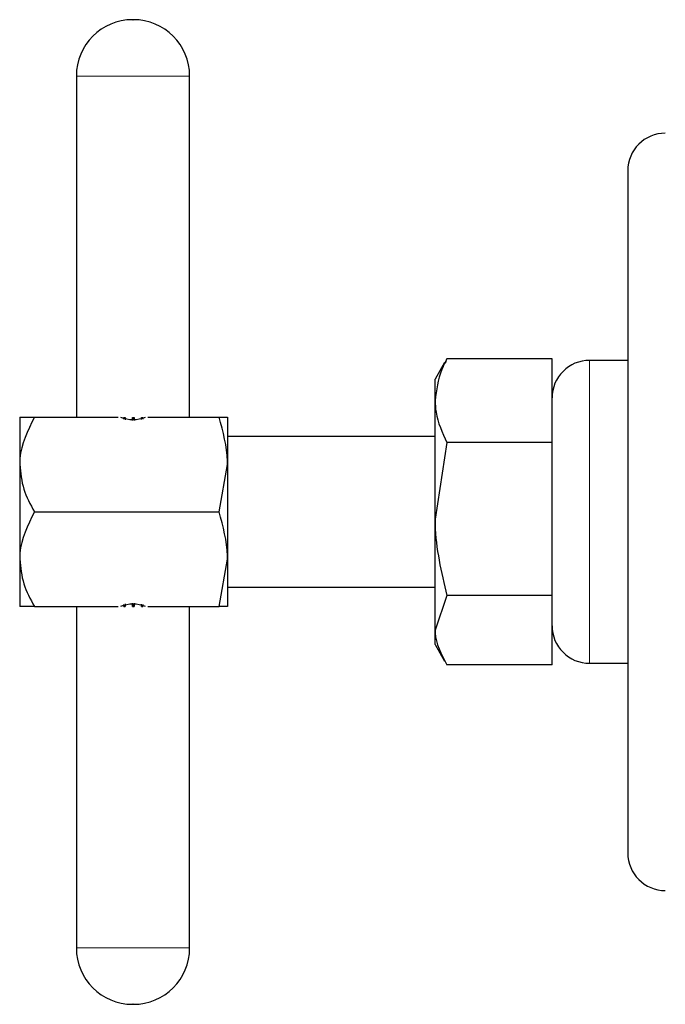
# Model space of a CAD drawing. Units: inches. Extents: x 0.5 to 33.5, y 0.5 to 21.
# Drawn here: x 23.3 to 23.5, y 12.4 to 12.8 of the extents above; entities that cross this region are included whole.
import ezdxf

# ---------------------------------------------------------------- set-up
doc = ezdxf.new("R2010")
doc.units = ezdxf.units.IN
doc.header["$MEASUREMENT"] = 0

msp = doc.modelspace()

# ---------------------------------------------------------------- linework, layer by layer
at = {"color": 7, "linetype": 'Continuous', "lineweight": 30}
for p, q in [((23.31499, 12.84241), (23.31524, 12.84241)), ((23.29174, 12.81916), (23.29174, 12.67841)), ((23.33849, 12.67841), (23.33849, 12.81916)), ((23.51927, 12.7801), (23.51927, 12.4986)), ((23.4437, 12.70091), (23.43977, 12.6941)), ((23.44402, 12.70073), (23.44466, 12.70247)), ((23.48802, 12.70247), (23.44466, 12.70247)), ((23.48802, 12.6679), (23.48802, 12.70247)), ((23.51927, 12.70185), (23.50352, 12.70185)), ((23.43977, 12.68518), (23.43977, 12.6941)), ((23.43977, 12.63633), (23.43977, 12.68518)), ((23.26836, 12.67841), (23.26836, 12.65888)), ((23.27441, 12.67841), (23.30897, 12.67841)), ((23.31127, 12.67829), (23.3119, 12.67829)), ((23.31127, 12.67754), (23.31127, 12.67829)), ((23.31164, 12.67788), (23.31164, 12.67829)), ((23.3119, 12.67829), (23.3119, 12.67737)), ((23.31493, 12.67829), (23.31557, 12.67829)), ((23.31493, 12.67699), (23.31493, 12.67829)), ((23.31525, 12.67742), (23.31525, 12.67829)), ((23.31557, 12.67829), (23.31557, 12.67699)), ((23.31858, 12.67744), (23.31858, 12.67829)), ((23.31858, 12.67829), (23.31922, 12.67829)), ((23.31885, 12.67795), (23.31885, 12.67829)), ((23.31922, 12.67829), (23.31922, 12.67762)), ((23.32126, 12.67841), (23.35063, 12.67841)), ((23.35411, 12.67841), (23.35411, 12.65888)), ((23.43977, 12.67047), (23.35411, 12.67047)), ((23.44466, 12.6679), (23.43977, 12.63633)), ((23.48802, 12.6679), (23.44466, 12.6679)), ((23.48802, 12.60477), (23.48802, 12.6679)), ((23.26836, 12.65888), (23.26836, 12.61982)), ((23.35063, 12.63935), (23.35411, 12.65888)), ((23.35411, 12.65888), (23.35411, 12.61982)), ((23.27441, 12.63935), (23.35063, 12.63935)), ((23.43977, 12.5905), (23.43977, 12.63633)), ((23.26836, 12.61982), (23.26836, 12.60029)), ((23.35063, 12.60029), (23.35411, 12.61982)), ((23.35411, 12.61982), (23.35411, 12.60029)), ((23.35411, 12.60822), (23.43977, 12.60822)), ((23.44466, 12.60477), (23.43977, 12.5905)), ((23.48802, 12.60477), (23.44466, 12.60477)), ((23.48802, 12.57623), (23.48802, 12.60477)), ((23.27441, 12.60029), (23.30897, 12.60029)), ((23.29174, 12.60029), (23.29174, 12.45941)), ((23.31127, 12.60029), (23.31127, 12.60116)), ((23.31127, 12.60029), (23.3119, 12.60029)), ((23.31164, 12.60029), (23.31164, 12.60082)), ((23.3119, 12.60133), (23.3119, 12.60029)), ((23.31493, 12.60029), (23.31493, 12.60171)), ((23.31493, 12.60029), (23.31557, 12.60029)), ((23.31525, 12.60029), (23.31525, 12.60128)), ((23.31557, 12.6017), (23.31557, 12.60029)), ((23.31858, 12.60029), (23.31858, 12.60126)), ((23.31858, 12.60029), (23.31922, 12.60029)), ((23.31885, 12.60029), (23.31885, 12.60075)), ((23.31922, 12.60108), (23.31922, 12.60029)), ((23.32126, 12.60029), (23.35063, 12.60029)), ((23.33849, 12.45941), (23.33849, 12.60029)), ((23.43977, 12.5846), (23.43977, 12.5905)), ((23.43977, 12.5846), (23.4437, 12.57779)), ((23.48802, 12.57623), (23.44466, 12.57623)), ((23.50352, 12.57685), (23.51927, 12.57685)), ((23.31524, 12.43616), (23.31499, 12.43616))]:
    msp.add_line(p, q, dxfattribs=at)
at = {"color": 8, "linetype": 'Continuous', "lineweight": 0}
for p, q in [((23.33849, 12.81916), (23.29174, 12.81916)), ((23.50352, 12.70185), (23.50352, 12.57685)), ((23.29174, 12.45941), (23.33849, 12.45941))]:
    msp.add_line(p, q, dxfattribs=at)
at = {"color": 7, "linetype": 'Continuous', "lineweight": 30}
for centre, radius, start, end in [((23.31499, 12.81916), 0.02325, 90, 180), ((23.31524, 12.81916), 0.02325, 0, 90), ((23.53477, 12.7801), 0.0155, 90, 180), ((23.50352, 12.68635), 0.0155, 90, 180), ((23.50352, 12.59235), 0.0155, 180, 270), ((23.53477, 12.4986), 0.0155, 180, 270), ((23.31499, 12.45941), 0.02325, 180, 270), ((23.31524, 12.45941), 0.02325, 270, 0)]:
    msp.add_arc(centre, radius, start, end, dxfattribs=at)
for centre, start_param, end_param in [((23.31511, 12.71747), 2.918663, 3.364523), ((23.31511, 12.56122), 6.060255, 6.506115)]:
    msp.add_ellipse(centre, major_axis=(0, 0.04005), ratio=0.57735, start_param=start_param, end_param=end_param, dxfattribs=at)
for points, knots in [([(23.44466, 12.70247), (23.44392, 12.70102), (23.44105, 12.69539), (23.44032, 12.68953), (23.43977, 12.68518)], [0, 0, 0, 0, 0.257551, 1, 1, 1, 1]), ([(23.43977, 12.68518), (23.43984, 12.68361), (23.44011, 12.67776), (23.44274, 12.67206), (23.44466, 12.6679)], [0, 0, 0, 0, 0.268633, 1, 1, 1, 1]), ([(23.27441, 12.67841), (23.27167, 12.67283), (23.26855, 12.66648), (23.26838, 12.6597), (23.26836, 12.65888)], [0, 0, 0, 0, 0.879037, 1, 1, 1, 1]), ([(23.26836, 12.67841), (23.2689, 12.67841), (23.26975, 12.67841), (23.27314, 12.67841), (23.27441, 12.67841)], [0, 0, 0, 0, 0.627123, 1, 1, 1, 1]), ([(23.35411, 12.65888), (23.35411, 12.65934), (23.35406, 12.66594), (23.35228, 12.6724), (23.35063, 12.67841)], [0, 0, 0, 0, 0.070183, 1, 1, 1, 1]), ([(23.35063, 12.67841), (23.35207, 12.67841), (23.35393, 12.67841), (23.35408, 12.67841), (23.35411, 12.67841)], [0, 0, 0, 0, 0.782613, 1, 1, 1, 1]), ([(23.26836, 12.65888), (23.26871, 12.65544), (23.26941, 12.64863), (23.27275, 12.64242), (23.27441, 12.63935)], [0, 0, 0, 0, 0.503992, 1, 1, 1, 1]), ([(23.27441, 12.63935), (23.27167, 12.63377), (23.26855, 12.62741), (23.26838, 12.62064), (23.26836, 12.61982)], [0, 0, 0, 0, 0.879036, 1, 1, 1, 1]), ([(23.35411, 12.61982), (23.35411, 12.62028), (23.35406, 12.62688), (23.35228, 12.63334), (23.35063, 12.63935)], [0, 0, 0, 0, 0.0701841, 1, 1, 1, 1]), ([(23.43977, 12.63633), (23.43977, 12.63559), (23.43984, 12.62493), (23.44234, 12.61448), (23.44466, 12.60477)], [0, 0, 0, 0, 0.070205, 1, 1, 1, 1]), ([(23.26836, 12.61982), (23.26871, 12.61638), (23.26941, 12.60956), (23.27275, 12.60336), (23.27441, 12.60029)], [0, 0, 0, 0, 0.503991, 1, 1, 1, 1]), ([(23.27441, 12.60029), (23.27314, 12.60029), (23.26975, 12.60029), (23.2689, 12.60029), (23.26836, 12.60029)], [0, 0, 0, 0, 0.372877, 1, 1, 1, 1]), ([(23.35411, 12.60029), (23.35408, 12.60029), (23.35393, 12.60029), (23.35207, 12.60029), (23.35063, 12.60029)], [0, 0, 0, 0, 0.217387, 1, 1, 1, 1]), ([(23.43977, 12.5905), (23.43977, 12.59016), (23.43984, 12.58534), (23.44234, 12.58062), (23.44466, 12.57623)], [0, 0, 0, 0, 0.070206, 1, 1, 1, 1])]:
    msp.add_open_spline(points, degree=3, knots=knots, dxfattribs=at)

doc.saveas('drawing.dxf')
